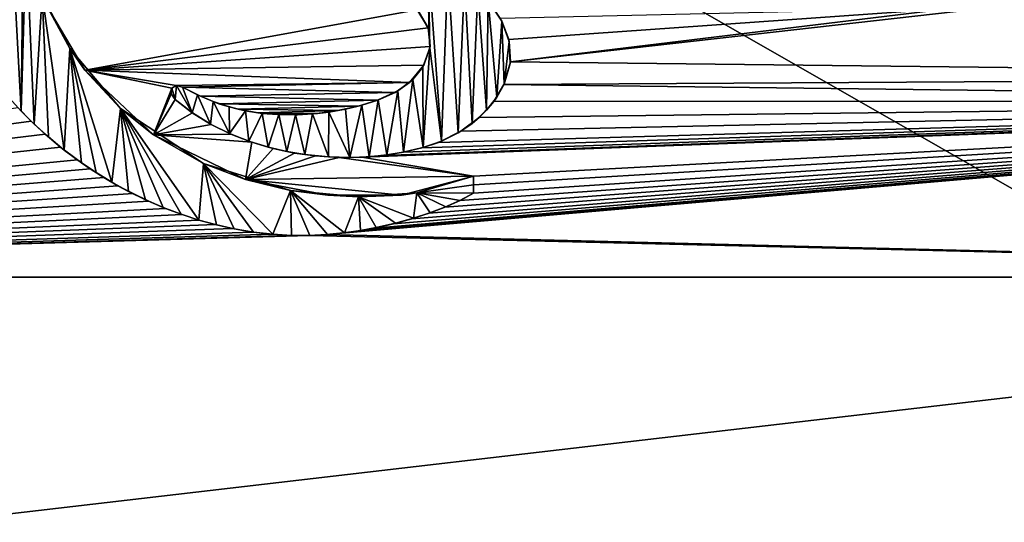
# Model space of a CAD drawing. Units: millimetres. Extents: x -110 to 124, y -71 to 35.
# Drawn here: x -81 to -67, y -9 to -2 of the extents above; entities that cross this region are included whole.
import ezdxf

# ---------------------------------------------------------------- set-up
doc = ezdxf.new("R2010")
doc.units = ezdxf.units.MM
doc.header["$LTSCALE"] = 65.185185
for name, color, linetype in [('101', 7, 'CONTINUOUS'), ('129', 7, 'CONTINUOUS'), ('130', 7, 'CONTINUOUS'), ('131', 7, 'CONTINUOUS'), ('132', 7, 'CONTINUOUS'), ('133', 7, 'CONTINUOUS'), ('134', 7, 'CONTINUOUS'), ('240', 7, 'CONTINUOUS'), ('253', 7, 'CONTINUOUS')]:
    doc.layers.add(name, color=color, linetype=linetype)

msp = doc.modelspace()

# ---------------------------------------------------------------- linework, layer by layer
at = {"layer": '101', "color": 7, "linetype": 'Continuous'}
for points in [[(-67.828, -1.999, 32.285), (-74.173, -2.764, 32.312), (-55.3, -0.63, 32.143), (-67.828, -1.999, 32.285)], [(-55.3, -0.63, 32.143), (-74.173, -2.764, 32.312), (-55.3, -2.98, 32.165), (-55.3, -0.63, 32.143)], [(-80.825, -1.949, 32.292), (-80.272, -2.883, 32.303), (-75.511, -2.022, 32.305), (-80.825, -1.949, 32.292)], [(-75.511, -2.022, 32.305), (-80.272, -2.883, 32.303), (-75.353, -2.278, 32.308), (-75.511, -2.022, 32.305)], [(-74.314, -2.143, 32.306), (-74.196, -2.448, 32.309), (-67.828, -1.999, 32.285), (-74.314, -2.143, 32.306)], [(-74.196, -2.448, 32.309), (-74.173, -2.764, 32.312), (-67.828, -1.999, 32.285), (-74.196, -2.448, 32.309)], [(-75.353, -2.278, 32.308), (-80.272, -2.883, 32.303), (-75.324, -2.547, 32.31), (-75.353, -2.278, 32.308)], [(-75.324, -2.547, 32.31), (-80.272, -2.883, 32.303), (-75.413, -2.813, 32.313), (-75.324, -2.547, 32.31)], [(-75.413, -2.813, 32.313), (-80.272, -2.883, 32.303), (-75.617, -3.063, 32.315), (-75.413, -2.813, 32.313)], [(-74.173, -2.764, 32.312), (-74.265, -3.093, 32.315), (-55.3, -2.98, 32.165), (-74.173, -2.764, 32.312)], [(-80.272, -2.883, 32.303), (-79.289, -3.813, 32.315), (-79.027, -3.144, 32.309), (-80.272, -2.883, 32.303)], [(-75.617, -3.063, 32.315), (-80.272, -2.883, 32.303), (-78.962, -3.105, 32.309), (-75.617, -3.063, 32.315)], [(-78.962, -3.105, 32.309), (-80.272, -2.883, 32.303), (-79.027, -3.144, 32.309), (-78.962, -3.105, 32.309)], [(-78.871, -3.127, 32.31), (-75.617, -3.063, 32.315), (-78.962, -3.105, 32.309), (-78.871, -3.127, 32.31)], [(-75.822, -3.204, 32.316), (-75.617, -3.063, 32.315), (-78.871, -3.127, 32.31), (-75.822, -3.204, 32.316)], [(-74.265, -3.093, 32.315), (-74.411, -3.333, 32.317), (-55.104, -3.324, 32.165), (-74.265, -3.093, 32.315)], [(-55.3, -2.98, 32.165), (-74.265, -3.093, 32.315), (-55.104, -3.324, 32.165), (-55.3, -2.98, 32.165)], [(-79.027, -3.144, 32.309), (-79.289, -3.813, 32.315), (-79.035, -3.223, 32.31), (-79.027, -3.144, 32.309)], [(-79.035, -3.223, 32.31), (-79.289, -3.813, 32.315), (-78.98, -3.307, 32.311), (-79.035, -3.223, 32.31)], [(-78.617, -3.26, 32.312), (-75.822, -3.204, 32.316), (-78.871, -3.127, 32.31), (-78.617, -3.26, 32.312)], [(-76.075, -3.315, 32.317), (-75.822, -3.204, 32.316), (-78.617, -3.26, 32.312), (-76.075, -3.315, 32.317)], [(-78.98, -3.307, 32.311), (-79.289, -3.813, 32.315), (-78.73, -3.497, 32.314), (-78.98, -3.307, 32.311)], [(-78.351, -3.366, 32.313), (-76.075, -3.315, 32.317), (-78.617, -3.26, 32.312), (-78.351, -3.366, 32.313)], [(-76.355, -3.4, 32.317), (-76.075, -3.315, 32.317), (-78.351, -3.366, 32.313), (-76.355, -3.4, 32.317)], [(-78.076, -3.444, 32.315), (-76.355, -3.4, 32.317), (-78.351, -3.366, 32.313), (-78.076, -3.444, 32.315)], [(-76.807, -5.243, 32.333), (-52.229, -5.85, 32.141), (-54.701, -3.327, 32.159), (-76.807, -5.243, 32.333)], [(-76.57, -5.219, 32.333), (-76.807, -5.243, 32.333), (-54.701, -3.327, 32.159), (-76.57, -5.219, 32.333)], [(-76.342, -5.188, 32.333), (-76.57, -5.219, 32.333), (-54.701, -3.327, 32.159), (-76.342, -5.188, 32.333)], [(-76.124, -5.149, 32.333), (-76.342, -5.188, 32.333), (-54.701, -3.327, 32.159), (-76.124, -5.149, 32.333)], [(-76.3, -4.131, 32.324), (-74.7, -4.404, 32.327), (-54.701, -3.327, 32.159), (-76.3, -4.131, 32.324)], [(-75.996, -4.107, 32.324), (-76.3, -4.131, 32.324), (-54.701, -3.327, 32.159), (-75.996, -4.107, 32.324)], [(-75.848, -5.086, 32.333), (-76.124, -5.149, 32.333), (-54.701, -3.327, 32.159), (-75.848, -5.086, 32.333)], [(-75.711, -4.062, 32.324), (-75.996, -4.107, 32.324), (-54.701, -3.327, 32.159), (-75.711, -4.062, 32.324)], [(-75.587, -5.015, 32.332), (-75.848, -5.086, 32.333), (-54.701, -3.327, 32.159), (-75.587, -5.015, 32.332)], [(-75.447, -4, 32.323), (-75.711, -4.062, 32.324), (-54.701, -3.327, 32.159), (-75.447, -4, 32.323)], [(-75.342, -4.937, 32.332), (-75.587, -5.015, 32.332), (-54.701, -3.327, 32.159), (-75.342, -4.937, 32.332)], [(-75.205, -3.92, 32.323), (-75.447, -4, 32.323), (-54.701, -3.327, 32.159), (-75.205, -3.92, 32.323)], [(-75.113, -4.85, 32.331), (-75.342, -4.937, 32.332), (-54.701, -3.327, 32.159), (-75.113, -4.85, 32.331)], [(-74.885, -3.761, 32.321), (-75.205, -3.92, 32.323), (-54.701, -3.327, 32.159), (-74.885, -3.761, 32.321)], [(-74.899, -4.754, 32.33), (-75.113, -4.85, 32.331), (-54.701, -3.327, 32.159), (-74.899, -4.754, 32.33)], [(-74.7, -4.65, 32.329), (-74.899, -4.754, 32.33), (-54.701, -3.327, 32.159), (-74.7, -4.65, 32.329)], [(-74.62, -3.562, 32.319), (-74.885, -3.761, 32.321), (-54.701, -3.327, 32.159), (-74.62, -3.562, 32.319)], [(-74.7, -4.527, 32.328), (-74.7, -4.65, 32.329), (-54.701, -3.327, 32.159), (-74.7, -4.527, 32.328)], [(-74.7, -4.404, 32.327), (-74.7, -4.527, 32.328), (-54.701, -3.327, 32.159), (-74.7, -4.404, 32.327)], [(-74.411, -3.333, 32.317), (-74.62, -3.562, 32.319), (-54.701, -3.327, 32.159), (-74.411, -3.333, 32.317)], [(-55.104, -3.324, 32.165), (-74.411, -3.333, 32.317), (-54.701, -3.327, 32.159), (-55.104, -3.324, 32.165)], [(-81.229, -3.426, 32.303), (-97.771, -5.85, 32.141), (-81.043, -3.615, 32.306), (-81.229, -3.426, 32.303)], [(-78.73, -3.497, 32.314), (-79.289, -3.813, 32.315), (-78.464, -3.662, 32.316), (-78.73, -3.497, 32.314)], [(-76.646, -3.464, 32.318), (-76.355, -3.4, 32.317), (-78.076, -3.444, 32.315), (-76.646, -3.464, 32.318)], [(-77.795, -3.496, 32.316), (-76.646, -3.464, 32.318), (-78.076, -3.444, 32.315), (-77.795, -3.496, 32.316)], [(-76.937, -3.506, 32.318), (-76.646, -3.464, 32.318), (-77.795, -3.496, 32.316), (-76.937, -3.506, 32.318)], [(-77.511, -3.522, 32.317), (-76.937, -3.506, 32.318), (-77.795, -3.496, 32.316), (-77.511, -3.522, 32.317)], [(-77.225, -3.525, 32.317), (-76.937, -3.506, 32.318), (-77.511, -3.522, 32.317), (-77.225, -3.525, 32.317)], [(-81.043, -3.615, 32.306), (-97.771, -5.85, 32.141), (-80.84, -3.803, 32.309), (-81.043, -3.615, 32.306)], [(-78.464, -3.662, 32.316), (-79.289, -3.813, 32.315), (-78.18, -3.803, 32.318), (-78.464, -3.662, 32.316)], [(-80.84, -3.803, 32.309), (-97.771, -5.85, 32.141), (-80.62, -3.989, 32.311), (-80.84, -3.803, 32.309)], [(-78.18, -3.803, 32.318), (-79.289, -3.813, 32.315), (-77.879, -3.919, 32.32), (-78.18, -3.803, 32.318)], [(-79.289, -3.813, 32.315), (-77.97, -4.452, 32.324), (-77.879, -3.919, 32.32), (-79.289, -3.813, 32.315)], [(-77.879, -3.919, 32.32), (-77.97, -4.452, 32.324), (-77.575, -4.009, 32.321), (-77.879, -3.919, 32.32)], [(-80.62, -3.989, 32.311), (-97.771, -5.85, 32.141), (-80.378, -4.171, 32.314), (-80.62, -3.989, 32.311)], [(-77.575, -4.009, 32.321), (-77.97, -4.452, 32.324), (-77.269, -4.073, 32.322), (-77.575, -4.009, 32.321)], [(-77.269, -4.073, 32.322), (-77.97, -4.452, 32.324), (-76.966, -4.113, 32.323), (-77.269, -4.073, 32.322)], [(-80.378, -4.171, 32.314), (-97.771, -5.85, 32.141), (-80.195, -4.298, 32.316), (-80.378, -4.171, 32.314)], [(-76.966, -4.113, 32.323), (-77.97, -4.452, 32.324), (-76.626, -4.135, 32.324), (-76.966, -4.113, 32.323)], [(-77.97, -4.452, 32.324), (-74.7, -4.404, 32.327), (-76.626, -4.135, 32.324), (-77.97, -4.452, 32.324)], [(-76.626, -4.135, 32.324), (-74.7, -4.404, 32.327), (-76.3, -4.131, 32.324), (-76.626, -4.135, 32.324)], [(-80.195, -4.298, 32.316), (-97.771, -5.85, 32.141), (-80.001, -4.423, 32.318), (-80.195, -4.298, 32.316)], [(-80.001, -4.423, 32.318), (-97.771, -5.85, 32.141), (-79.798, -4.542, 32.32), (-80.001, -4.423, 32.318)], [(-75.732, -4.675, 32.329), (-74.7, -4.404, 32.327), (-77.97, -4.452, 32.324), (-75.732, -4.675, 32.329)], [(-76.791, -4.678, 32.328), (-75.732, -4.675, 32.329), (-77.97, -4.452, 32.324), (-76.791, -4.678, 32.328)], [(-79.798, -4.542, 32.32), (-97.771, -5.85, 32.141), (-79.582, -4.655, 32.321), (-79.798, -4.542, 32.32)], [(-79.582, -4.655, 32.321), (-97.771, -5.85, 32.141), (-79.354, -4.764, 32.323), (-79.582, -4.655, 32.321)], [(-79.354, -4.764, 32.323), (-97.771, -5.85, 32.141), (-79.117, -4.866, 32.325), (-79.354, -4.764, 32.323)], [(-79.117, -4.866, 32.325), (-97.771, -5.85, 32.141), (-78.88, -4.956, 32.326), (-79.117, -4.866, 32.325)], [(-78.88, -4.956, 32.326), (-97.771, -5.85, 32.141), (-78.641, -5.033, 32.328), (-78.88, -4.956, 32.326)], [(-78.641, -5.033, 32.328), (-97.771, -5.85, 32.141), (-78.398, -5.099, 32.329), (-78.641, -5.033, 32.328)], [(-78.398, -5.099, 32.329), (-97.771, -5.85, 32.141), (-78.157, -5.154, 32.33), (-78.398, -5.099, 32.329)], [(-78.157, -5.154, 32.33), (-97.771, -5.85, 32.141), (-77.866, -5.206, 32.331), (-78.157, -5.154, 32.33)], [(-77.866, -5.206, 32.331), (-97.771, -5.85, 32.141), (-77.586, -5.238, 32.332), (-77.866, -5.206, 32.331)], [(-77.586, -5.238, 32.332), (-97.771, -5.85, 32.141), (-77.315, -5.253, 32.333), (-77.586, -5.238, 32.332)], [(-77.315, -5.253, 32.333), (-97.771, -5.85, 32.141), (-77.055, -5.255, 32.333), (-77.315, -5.253, 32.333)], [(-97.771, -5.85, 32.141), (-52.229, -5.85, 32.141), (-77.055, -5.255, 32.333), (-97.771, -5.85, 32.141)], [(-77.055, -5.255, 32.333), (-52.229, -5.85, 32.141), (-76.807, -5.243, 32.333), (-77.055, -5.255, 32.333)], [(-97.771, -5.85, 32.141), (-97.757, -11.154, 32.185), (-52.229, -5.85, 32.141), (-97.771, -5.85, 32.141)], [(-52.229, -5.85, 32.141), (-97.757, -11.154, 32.185), (-52.243, -11.154, 32.185), (-52.229, -5.85, 32.141)]]:
    msp.add_3dface(points, dxfattribs=at)
at = {"layer": '129', "color": 7, "linetype": 'Continuous'}
for points in [[(-81.353, -3.287, 32.502), (-81.229, -3.426, 32.303), (-81.185, -3.471, 32.504), (-81.353, -3.287, 32.502)], [(-81.229, -3.426, 32.303), (-81.043, -3.615, 32.306), (-81.185, -3.471, 32.504), (-81.229, -3.426, 32.303)], [(-81.185, -3.471, 32.504), (-81.043, -3.615, 32.306), (-80.999, -3.658, 32.507), (-81.185, -3.471, 32.504)], [(-81.043, -3.615, 32.306), (-80.84, -3.803, 32.309), (-80.999, -3.658, 32.507), (-81.043, -3.615, 32.306)], [(-80.999, -3.658, 32.507), (-80.84, -3.803, 32.309), (-80.794, -3.843, 32.509), (-80.999, -3.658, 32.507)], [(-80.84, -3.803, 32.309), (-80.62, -3.989, 32.311), (-80.794, -3.843, 32.509), (-80.84, -3.803, 32.309)], [(-80.794, -3.843, 32.509), (-80.62, -3.989, 32.311), (-80.569, -4.03, 32.512), (-80.794, -3.843, 32.509)], [(-80.62, -3.989, 32.311), (-80.378, -4.171, 32.314), (-80.569, -4.03, 32.512), (-80.62, -3.989, 32.311)], [(-80.569, -4.03, 32.512), (-80.378, -4.171, 32.314), (-80.321, -4.213, 32.515), (-80.569, -4.03, 32.512)], [(-80.378, -4.171, 32.314), (-80.195, -4.298, 32.316), (-80.321, -4.213, 32.515), (-80.378, -4.171, 32.314)], [(-80.321, -4.213, 32.515), (-80.195, -4.298, 32.316), (-80.11, -4.354, 32.517), (-80.321, -4.213, 32.515)], [(-80.195, -4.298, 32.316), (-80.001, -4.423, 32.318), (-80.11, -4.354, 32.517), (-80.195, -4.298, 32.316)], [(-80.11, -4.354, 32.517), (-80.001, -4.423, 32.318), (-79.884, -4.492, 32.519), (-80.11, -4.354, 32.517)], [(-80.001, -4.423, 32.318), (-79.798, -4.542, 32.32), (-79.884, -4.492, 32.519), (-80.001, -4.423, 32.318)], [(-79.884, -4.492, 32.519), (-79.798, -4.542, 32.32), (-79.649, -4.622, 32.521), (-79.884, -4.492, 32.519)], [(-79.798, -4.542, 32.32), (-79.582, -4.655, 32.321), (-79.649, -4.622, 32.521), (-79.798, -4.542, 32.32)], [(-79.649, -4.622, 32.521), (-79.582, -4.655, 32.321), (-79.403, -4.742, 32.523), (-79.649, -4.622, 32.521)], [(-79.582, -4.655, 32.321), (-79.354, -4.764, 32.323), (-79.403, -4.742, 32.523), (-79.582, -4.655, 32.321)], [(-74.899, -4.754, 32.33), (-74.7, -4.65, 32.329), (-74.891, -4.751, 32.53), (-74.899, -4.754, 32.33)], [(-74.891, -4.751, 32.53), (-74.7, -4.65, 32.329), (-74.7, -4.65, 32.529), (-74.891, -4.751, 32.53)], [(-79.403, -4.742, 32.523), (-79.354, -4.764, 32.323), (-79.148, -4.853, 32.525), (-79.403, -4.742, 32.523)], [(-79.354, -4.764, 32.323), (-79.117, -4.866, 32.325), (-79.148, -4.853, 32.525), (-79.354, -4.764, 32.323)], [(-75.113, -4.85, 32.331), (-74.899, -4.754, 32.33), (-75.098, -4.844, 32.531), (-75.113, -4.85, 32.331)], [(-75.098, -4.844, 32.531), (-74.899, -4.754, 32.33), (-74.891, -4.751, 32.53), (-75.098, -4.844, 32.531)], [(-79.148, -4.853, 32.525), (-79.117, -4.866, 32.325), (-78.893, -4.951, 32.526), (-79.148, -4.853, 32.525)], [(-79.117, -4.866, 32.325), (-78.88, -4.956, 32.326), (-78.893, -4.951, 32.526), (-79.117, -4.866, 32.325)], [(-75.587, -5.015, 32.332), (-75.342, -4.937, 32.332), (-75.562, -5.007, 32.532), (-75.587, -5.015, 32.332)], [(-75.562, -5.007, 32.532), (-75.342, -4.937, 32.332), (-75.321, -4.929, 32.532), (-75.562, -5.007, 32.532)], [(-75.342, -4.937, 32.332), (-75.113, -4.85, 32.331), (-75.321, -4.929, 32.532), (-75.342, -4.937, 32.332)], [(-75.321, -4.929, 32.532), (-75.113, -4.85, 32.331), (-75.098, -4.844, 32.531), (-75.321, -4.929, 32.532)], [(-78.88, -4.956, 32.326), (-78.641, -5.033, 32.328), (-78.893, -4.951, 32.526), (-78.88, -4.956, 32.326)], [(-78.893, -4.951, 32.526), (-78.641, -5.033, 32.328), (-78.639, -5.034, 32.528), (-78.893, -4.951, 32.526)], [(-78.641, -5.033, 32.328), (-78.398, -5.099, 32.329), (-78.639, -5.034, 32.528), (-78.641, -5.033, 32.328)], [(-78.639, -5.034, 32.528), (-78.398, -5.099, 32.329), (-78.385, -5.103, 32.529), (-78.639, -5.034, 32.528)], [(-76.098, -5.142, 32.533), (-75.848, -5.086, 32.333), (-75.82, -5.079, 32.533), (-76.098, -5.142, 32.533)], [(-75.848, -5.086, 32.333), (-75.587, -5.015, 32.332), (-75.82, -5.079, 32.533), (-75.848, -5.086, 32.333)], [(-75.82, -5.079, 32.533), (-75.587, -5.015, 32.332), (-75.562, -5.007, 32.532), (-75.82, -5.079, 32.533)], [(-78.398, -5.099, 32.329), (-78.157, -5.154, 32.33), (-78.385, -5.103, 32.529), (-78.398, -5.099, 32.329)], [(-78.385, -5.103, 32.529), (-78.157, -5.154, 32.33), (-78.134, -5.16, 32.53), (-78.385, -5.103, 32.529)], [(-78.157, -5.154, 32.33), (-77.866, -5.206, 32.331), (-78.134, -5.16, 32.53), (-78.157, -5.154, 32.33)], [(-78.134, -5.16, 32.53), (-77.866, -5.206, 32.331), (-77.855, -5.207, 32.531), (-78.134, -5.16, 32.53)], [(-77.866, -5.206, 32.331), (-77.586, -5.238, 32.332), (-77.855, -5.207, 32.531), (-77.866, -5.206, 32.331)], [(-77.855, -5.207, 32.531), (-77.586, -5.238, 32.332), (-77.579, -5.238, 32.532), (-77.855, -5.207, 32.531)], [(-76.807, -5.243, 32.333), (-76.57, -5.219, 32.333), (-76.794, -5.241, 32.533), (-76.807, -5.243, 32.333)], [(-76.794, -5.241, 32.533), (-76.57, -5.219, 32.333), (-76.552, -5.218, 32.533), (-76.794, -5.241, 32.533)], [(-76.57, -5.219, 32.333), (-76.342, -5.188, 32.333), (-76.552, -5.218, 32.533), (-76.57, -5.219, 32.333)], [(-76.552, -5.218, 32.533), (-76.342, -5.188, 32.333), (-76.319, -5.183, 32.533), (-76.552, -5.218, 32.533)], [(-76.342, -5.188, 32.333), (-76.124, -5.149, 32.333), (-76.319, -5.183, 32.533), (-76.342, -5.188, 32.333)], [(-76.319, -5.183, 32.533), (-76.124, -5.149, 32.333), (-76.098, -5.142, 32.533), (-76.319, -5.183, 32.533)], [(-76.124, -5.149, 32.333), (-75.848, -5.086, 32.333), (-76.098, -5.142, 32.533), (-76.124, -5.149, 32.333)], [(-77.586, -5.238, 32.332), (-77.315, -5.253, 32.333), (-77.579, -5.238, 32.532), (-77.586, -5.238, 32.332)], [(-77.579, -5.238, 32.532), (-77.315, -5.253, 32.333), (-77.311, -5.254, 32.533), (-77.579, -5.238, 32.532)], [(-77.315, -5.253, 32.333), (-77.055, -5.255, 32.333), (-77.311, -5.254, 32.533), (-77.315, -5.253, 32.333)], [(-77.311, -5.254, 32.533), (-77.055, -5.255, 32.333), (-77.049, -5.254, 32.533), (-77.311, -5.254, 32.533)], [(-77.055, -5.255, 32.333), (-76.807, -5.243, 32.333), (-77.049, -5.254, 32.533), (-77.055, -5.255, 32.333)], [(-77.049, -5.254, 32.533), (-76.807, -5.243, 32.333), (-76.794, -5.241, 32.533), (-77.049, -5.254, 32.533)]]:
    msp.add_3dface(points, dxfattribs=at)
at = {"layer": '130', "color": 7, "linetype": 'Continuous'}
for points in [[(-74.7, -4.527, 32.328), (-74.7, -4.404, 32.327), (-74.7, -4.527, 32.528), (-74.7, -4.527, 32.328)], [(-74.7, -4.527, 32.528), (-74.7, -4.404, 32.327), (-74.7, -4.404, 32.527), (-74.7, -4.527, 32.528)], [(-74.7, -4.65, 32.329), (-74.7, -4.527, 32.328), (-74.7, -4.65, 32.529), (-74.7, -4.65, 32.329)], [(-74.7, -4.65, 32.529), (-74.7, -4.527, 32.328), (-74.7, -4.527, 32.528), (-74.7, -4.65, 32.529)]]:
    msp.add_3dface(points, dxfattribs=at)
at = {"layer": '131', "color": 7, "linetype": 'Continuous'}
for points in [[(-80.488, -2.577, 32.499), (-80.825, -1.949, 32.292), (-80.884, -1.807, 32.49), (-80.488, -2.577, 32.499)], [(-80.272, -2.883, 32.303), (-80.825, -1.949, 32.292), (-80.488, -2.577, 32.499), (-80.272, -2.883, 32.303)], [(-79.762, -3.436, 32.51), (-80.272, -2.883, 32.303), (-80.488, -2.577, 32.499), (-79.762, -3.436, 32.51)], [(-79.289, -3.813, 32.315), (-80.272, -2.883, 32.303), (-79.762, -3.436, 32.51), (-79.289, -3.813, 32.315)], [(-78.572, -4.222, 32.521), (-79.289, -3.813, 32.315), (-79.762, -3.436, 32.51), (-78.572, -4.222, 32.521)], [(-77.97, -4.452, 32.324), (-79.289, -3.813, 32.315), (-78.572, -4.222, 32.521), (-77.97, -4.452, 32.324)], [(-77.323, -4.608, 32.527), (-77.97, -4.452, 32.324), (-78.572, -4.222, 32.521), (-77.323, -4.608, 32.527)], [(-76.791, -4.678, 32.328), (-77.97, -4.452, 32.324), (-77.323, -4.608, 32.527), (-76.791, -4.678, 32.328)], [(-74.7, -4.404, 32.327), (-75.732, -4.675, 32.329), (-74.7, -4.404, 32.527), (-74.7, -4.404, 32.327)], [(-74.7, -4.404, 32.527), (-75.732, -4.675, 32.329), (-75.512, -4.645, 32.529), (-74.7, -4.404, 32.527)], [(-76.349, -4.701, 32.529), (-76.791, -4.678, 32.328), (-77.323, -4.608, 32.527), (-76.349, -4.701, 32.529)], [(-75.512, -4.645, 32.529), (-75.732, -4.675, 32.329), (-76.349, -4.701, 32.529), (-75.512, -4.645, 32.529)], [(-75.732, -4.675, 32.329), (-76.791, -4.678, 32.328), (-76.349, -4.701, 32.529), (-75.732, -4.675, 32.329)]]:
    msp.add_3dface(points, dxfattribs=at)
at = {"layer": '132', "color": 7, "linetype": 'Continuous'}
for points in [[(-75.511, -2.022, 32.305), (-75.353, -2.278, 32.308), (-75.479, -2.061, 32.506), (-75.511, -2.022, 32.305)], [(-75.479, -2.061, 32.506), (-75.353, -2.278, 32.308), (-75.344, -2.305, 32.508), (-75.479, -2.061, 32.506)], [(-75.353, -2.278, 32.308), (-75.324, -2.547, 32.31), (-75.344, -2.305, 32.508), (-75.353, -2.278, 32.308)], [(-75.344, -2.305, 32.508), (-75.324, -2.547, 32.31), (-75.326, -2.564, 32.51), (-75.344, -2.305, 32.508)], [(-75.326, -2.564, 32.51), (-75.413, -2.813, 32.313), (-75.428, -2.84, 32.513), (-75.326, -2.564, 32.51)], [(-75.324, -2.547, 32.31), (-75.413, -2.813, 32.313), (-75.326, -2.564, 32.51), (-75.324, -2.547, 32.31)], [(-75.413, -2.813, 32.313), (-75.617, -3.063, 32.315), (-75.428, -2.84, 32.513), (-75.413, -2.813, 32.313)], [(-75.428, -2.84, 32.513), (-75.617, -3.063, 32.315), (-75.57, -3.021, 32.514), (-75.428, -2.84, 32.513)], [(-75.617, -3.063, 32.315), (-75.822, -3.204, 32.316), (-75.785, -3.183, 32.516), (-75.617, -3.063, 32.315)], [(-75.57, -3.021, 32.514), (-75.617, -3.063, 32.315), (-75.785, -3.183, 32.516), (-75.57, -3.021, 32.514)], [(-78.617, -3.26, 32.312), (-78.871, -3.127, 32.31), (-78.658, -3.241, 32.511), (-78.617, -3.26, 32.312)], [(-78.658, -3.241, 32.511), (-78.871, -3.127, 32.31), (-78.871, -3.127, 32.51), (-78.658, -3.241, 32.511)], [(-78.435, -3.336, 32.513), (-78.617, -3.26, 32.312), (-78.658, -3.241, 32.511), (-78.435, -3.336, 32.513)], [(-75.822, -3.204, 32.316), (-76.075, -3.315, 32.317), (-76.066, -3.311, 32.517), (-75.822, -3.204, 32.316)], [(-75.785, -3.183, 32.516), (-75.822, -3.204, 32.316), (-76.066, -3.311, 32.517), (-75.785, -3.183, 32.516)], [(-78.351, -3.366, 32.313), (-78.617, -3.26, 32.312), (-78.435, -3.336, 32.513), (-78.351, -3.366, 32.313)], [(-78.205, -3.411, 32.514), (-78.351, -3.366, 32.313), (-78.435, -3.336, 32.513), (-78.205, -3.411, 32.514)], [(-78.076, -3.444, 32.315), (-78.351, -3.366, 32.313), (-78.205, -3.411, 32.514), (-78.076, -3.444, 32.315)], [(-76.3, -3.386, 32.517), (-76.355, -3.4, 32.317), (-76.538, -3.443, 32.518), (-76.3, -3.386, 32.517)], [(-76.075, -3.315, 32.317), (-76.355, -3.4, 32.317), (-76.3, -3.386, 32.517), (-76.075, -3.315, 32.317)], [(-76.066, -3.311, 32.517), (-76.075, -3.315, 32.317), (-76.3, -3.386, 32.517), (-76.066, -3.311, 32.517)], [(-77.969, -3.467, 32.515), (-78.076, -3.444, 32.315), (-78.205, -3.411, 32.514), (-77.969, -3.467, 32.515)], [(-77.795, -3.496, 32.316), (-78.076, -3.444, 32.315), (-77.969, -3.467, 32.515), (-77.795, -3.496, 32.316)], [(-77.732, -3.504, 32.516), (-77.795, -3.496, 32.316), (-77.969, -3.467, 32.515), (-77.732, -3.504, 32.516)], [(-77.511, -3.522, 32.317), (-77.795, -3.496, 32.316), (-77.732, -3.504, 32.516), (-77.511, -3.522, 32.317)], [(-77.492, -3.523, 32.517), (-77.511, -3.522, 32.317), (-77.732, -3.504, 32.516), (-77.492, -3.523, 32.517)], [(-77.225, -3.525, 32.317), (-77.511, -3.522, 32.317), (-77.251, -3.526, 32.517), (-77.225, -3.525, 32.317)], [(-77.251, -3.526, 32.517), (-77.511, -3.522, 32.317), (-77.492, -3.523, 32.517), (-77.251, -3.526, 32.517)], [(-77.011, -3.513, 32.518), (-77.225, -3.525, 32.317), (-77.251, -3.526, 32.517), (-77.011, -3.513, 32.518)], [(-76.937, -3.506, 32.318), (-77.225, -3.525, 32.317), (-77.011, -3.513, 32.518), (-76.937, -3.506, 32.318)], [(-76.774, -3.486, 32.518), (-76.937, -3.506, 32.318), (-77.011, -3.513, 32.518), (-76.774, -3.486, 32.518)], [(-76.646, -3.464, 32.318), (-76.937, -3.506, 32.318), (-76.774, -3.486, 32.518), (-76.646, -3.464, 32.318)], [(-76.538, -3.443, 32.518), (-76.646, -3.464, 32.318), (-76.774, -3.486, 32.518), (-76.538, -3.443, 32.518)], [(-76.355, -3.4, 32.317), (-76.646, -3.464, 32.318), (-76.538, -3.443, 32.518), (-76.355, -3.4, 32.317)]]:
    msp.add_3dface(points, dxfattribs=at)
at = {"layer": '133', "color": 7, "linetype": 'Continuous'}
for points in [[(-78.962, -3.105, 32.309), (-79.027, -3.144, 32.309), (-79.026, -3.143, 32.509), (-78.962, -3.105, 32.309)], [(-78.961, -3.105, 32.509), (-78.962, -3.105, 32.309), (-79.026, -3.143, 32.509), (-78.961, -3.105, 32.509)], [(-78.871, -3.127, 32.31), (-78.962, -3.105, 32.309), (-78.871, -3.127, 32.51), (-78.871, -3.127, 32.31)], [(-78.871, -3.127, 32.51), (-78.962, -3.105, 32.309), (-78.961, -3.105, 32.509), (-78.871, -3.127, 32.51)], [(-79.027, -3.144, 32.309), (-79.035, -3.223, 32.31), (-79.026, -3.143, 32.509), (-79.027, -3.144, 32.309)], [(-79.026, -3.143, 32.509), (-79.035, -3.223, 32.31), (-79.035, -3.224, 32.51), (-79.026, -3.143, 32.509)], [(-79.035, -3.223, 32.31), (-78.98, -3.307, 32.311), (-79.035, -3.224, 32.51), (-79.035, -3.223, 32.31)], [(-79.035, -3.224, 32.51), (-78.98, -3.307, 32.311), (-78.98, -3.307, 32.511), (-79.035, -3.224, 32.51)]]:
    msp.add_3dface(points, dxfattribs=at)
at = {"layer": '134', "color": 7, "linetype": 'Continuous'}
for points in [[(-74.295, -2.181, 32.507), (-74.467, -1.92, 32.304), (-74.491, -1.889, 32.504), (-74.295, -2.181, 32.507)], [(-74.314, -2.143, 32.306), (-74.467, -1.92, 32.304), (-74.295, -2.181, 32.507), (-74.314, -2.143, 32.306)], [(-74.196, -2.448, 32.309), (-74.314, -2.143, 32.306), (-74.295, -2.181, 32.507), (-74.196, -2.448, 32.309)], [(-74.19, -2.475, 32.509), (-74.196, -2.448, 32.309), (-74.295, -2.181, 32.507), (-74.19, -2.475, 32.509)], [(-74.173, -2.764, 32.312), (-74.196, -2.448, 32.309), (-74.19, -2.475, 32.509), (-74.173, -2.764, 32.312)], [(-74.175, -2.79, 32.512), (-74.173, -2.764, 32.312), (-74.19, -2.475, 32.509), (-74.175, -2.79, 32.512)], [(-74.265, -3.093, 32.315), (-74.173, -2.764, 32.312), (-74.263, -3.088, 32.515), (-74.265, -3.093, 32.315)], [(-74.263, -3.088, 32.515), (-74.173, -2.764, 32.312), (-74.175, -2.79, 32.512), (-74.263, -3.088, 32.515)], [(-74.411, -3.333, 32.317), (-74.265, -3.093, 32.315), (-74.367, -3.272, 32.517), (-74.411, -3.333, 32.317)], [(-74.367, -3.272, 32.517), (-74.265, -3.093, 32.315), (-74.263, -3.088, 32.515), (-74.367, -3.272, 32.517)], [(-78.98, -3.307, 32.311), (-78.73, -3.497, 32.314), (-78.98, -3.307, 32.511), (-78.98, -3.307, 32.311)], [(-78.98, -3.307, 32.511), (-78.73, -3.497, 32.314), (-78.732, -3.496, 32.514), (-78.98, -3.307, 32.511)], [(-74.62, -3.562, 32.319), (-74.411, -3.333, 32.317), (-74.515, -3.458, 32.519), (-74.62, -3.562, 32.319)], [(-74.515, -3.458, 32.519), (-74.411, -3.333, 32.317), (-74.367, -3.272, 32.517), (-74.515, -3.458, 32.519)], [(-78.732, -3.496, 32.514), (-78.73, -3.497, 32.314), (-78.472, -3.658, 32.516), (-78.732, -3.496, 32.514)], [(-78.73, -3.497, 32.314), (-78.464, -3.662, 32.316), (-78.472, -3.658, 32.516), (-78.73, -3.497, 32.314)], [(-74.722, -3.648, 32.52), (-74.62, -3.562, 32.319), (-74.515, -3.458, 32.519), (-74.722, -3.648, 32.52)], [(-78.472, -3.658, 32.516), (-78.464, -3.662, 32.316), (-78.199, -3.794, 32.518), (-78.472, -3.658, 32.516)], [(-78.464, -3.662, 32.316), (-78.18, -3.803, 32.318), (-78.199, -3.794, 32.518), (-78.464, -3.662, 32.316)], [(-74.923, -3.784, 32.522), (-74.885, -3.761, 32.321), (-74.722, -3.648, 32.52), (-74.923, -3.784, 32.522)], [(-74.885, -3.761, 32.321), (-74.62, -3.562, 32.319), (-74.722, -3.648, 32.52), (-74.885, -3.761, 32.321)], [(-78.199, -3.794, 32.518), (-78.18, -3.803, 32.318), (-77.923, -3.905, 32.519), (-78.199, -3.794, 32.518)], [(-78.18, -3.803, 32.318), (-77.879, -3.919, 32.32), (-77.923, -3.905, 32.519), (-78.18, -3.803, 32.318)], [(-75.205, -3.92, 32.323), (-74.885, -3.761, 32.321), (-75.158, -3.901, 32.523), (-75.205, -3.92, 32.323)], [(-75.158, -3.901, 32.523), (-74.885, -3.761, 32.321), (-74.923, -3.784, 32.522), (-75.158, -3.901, 32.523)], [(-77.923, -3.905, 32.519), (-77.879, -3.919, 32.32), (-77.647, -3.989, 32.521), (-77.923, -3.905, 32.519)], [(-77.879, -3.919, 32.32), (-77.575, -4.009, 32.321), (-77.647, -3.989, 32.521), (-77.879, -3.919, 32.32)], [(-75.447, -4, 32.323), (-75.205, -3.92, 32.323), (-75.421, -3.993, 32.523), (-75.447, -4, 32.323)], [(-75.421, -3.993, 32.523), (-75.205, -3.92, 32.323), (-75.158, -3.901, 32.523), (-75.421, -3.993, 32.523)], [(-77.647, -3.989, 32.521), (-77.575, -4.009, 32.321), (-77.379, -4.053, 32.522), (-77.647, -3.989, 32.521)], [(-77.575, -4.009, 32.321), (-77.269, -4.073, 32.322), (-77.379, -4.053, 32.522), (-77.575, -4.009, 32.321)], [(-77.379, -4.053, 32.522), (-77.269, -4.073, 32.322), (-77.118, -4.095, 32.523), (-77.379, -4.053, 32.522)], [(-77.269, -4.073, 32.322), (-76.966, -4.113, 32.323), (-77.118, -4.095, 32.523), (-77.269, -4.073, 32.322)], [(-75.996, -4.107, 32.324), (-75.711, -4.062, 32.324), (-75.942, -4.099, 32.524), (-75.996, -4.107, 32.324)], [(-75.942, -4.099, 32.524), (-75.711, -4.062, 32.324), (-75.703, -4.061, 32.524), (-75.942, -4.099, 32.524)], [(-75.711, -4.062, 32.324), (-75.447, -4, 32.323), (-75.703, -4.061, 32.524), (-75.711, -4.062, 32.324)], [(-75.703, -4.061, 32.524), (-75.447, -4, 32.323), (-75.421, -3.993, 32.523), (-75.703, -4.061, 32.524)], [(-77.118, -4.095, 32.523), (-76.966, -4.113, 32.323), (-76.781, -4.129, 32.523), (-77.118, -4.095, 32.523)], [(-76.966, -4.113, 32.323), (-76.626, -4.135, 32.324), (-76.781, -4.129, 32.523), (-76.966, -4.113, 32.323)], [(-76.781, -4.129, 32.523), (-76.626, -4.135, 32.324), (-76.474, -4.137, 32.524), (-76.781, -4.129, 32.523)], [(-76.626, -4.135, 32.324), (-76.3, -4.131, 32.324), (-76.474, -4.137, 32.524), (-76.626, -4.135, 32.324)], [(-76.474, -4.137, 32.524), (-76.3, -4.131, 32.324), (-76.196, -4.126, 32.524), (-76.474, -4.137, 32.524)], [(-76.3, -4.131, 32.324), (-75.996, -4.107, 32.324), (-76.196, -4.126, 32.524), (-76.3, -4.131, 32.324)], [(-76.196, -4.126, 32.524), (-75.996, -4.107, 32.324), (-75.942, -4.099, 32.524), (-76.196, -4.126, 32.524)]]:
    msp.add_3dface(points, dxfattribs=at)
at = {"layer": '240', "color": 253, "linetype": 'Continuous', "true_color": 0xa3a3a3}
for points in [[(-81.426, 0.991, 32.461), (-81.353, -3.287, 32.502), (-81.185, -3.471, 32.504), (-81.426, 0.991, 32.461)], [(-81.426, 0.991, 32.461), (-81.185, -3.471, 32.504), (-81.149, -0.179, 32.473), (-81.426, 0.991, 32.461)], [(-81.185, -3.471, 32.504), (-81.113, -0.991, 32.481), (-81.149, -0.179, 32.473), (-81.185, -3.471, 32.504)], [(-81.185, -3.471, 32.504), (-80.999, -3.658, 32.507), (-81.113, -0.991, 32.481), (-81.185, -3.471, 32.504)], [(-80.999, -3.658, 32.507), (-80.884, -1.807, 32.49), (-81.113, -0.991, 32.481), (-80.999, -3.658, 32.507)], [(-75.479, -2.061, 32.506), (-75.344, -2.305, 32.508), (-75.352, -1.325, 32.499), (-75.479, -2.061, 32.506)], [(-75.344, -2.305, 32.508), (-75.326, -2.564, 32.51), (-75.352, -1.325, 32.499), (-75.344, -2.305, 32.508)], [(-75.326, -2.564, 32.51), (-75.158, -3.901, 32.523), (-75.352, -1.325, 32.499), (-75.326, -2.564, 32.51)], [(-75.158, -3.901, 32.523), (-75.071, -1.455, 32.5), (-75.352, -1.325, 32.499), (-75.158, -3.901, 32.523)], [(-75.158, -3.901, 32.523), (-74.923, -3.784, 32.522), (-75.071, -1.455, 32.5), (-75.158, -3.901, 32.523)], [(-74.923, -3.784, 32.522), (-74.83, -1.595, 32.501), (-75.071, -1.455, 32.5), (-74.923, -3.784, 32.522)], [(-74.923, -3.784, 32.522), (-74.722, -3.648, 32.52), (-74.83, -1.595, 32.501), (-74.923, -3.784, 32.522)], [(-74.722, -3.648, 32.52), (-74.638, -1.741, 32.503), (-74.83, -1.595, 32.501), (-74.722, -3.648, 32.52)], [(-80.999, -3.658, 32.507), (-80.794, -3.843, 32.509), (-80.884, -1.807, 32.49), (-80.999, -3.658, 32.507)], [(-80.794, -3.843, 32.509), (-80.569, -4.03, 32.512), (-80.884, -1.807, 32.49), (-80.794, -3.843, 32.509)], [(-80.569, -4.03, 32.512), (-80.488, -2.577, 32.499), (-80.884, -1.807, 32.49), (-80.569, -4.03, 32.512)], [(-74.722, -3.648, 32.52), (-74.515, -3.458, 32.519), (-74.638, -1.741, 32.503), (-74.722, -3.648, 32.52)], [(-74.515, -3.458, 32.519), (-74.491, -1.889, 32.504), (-74.638, -1.741, 32.503), (-74.515, -3.458, 32.519)], [(-74.515, -3.458, 32.519), (-74.367, -3.272, 32.517), (-74.491, -1.889, 32.504), (-74.515, -3.458, 32.519)], [(-74.367, -3.272, 32.517), (-74.295, -2.181, 32.507), (-74.491, -1.889, 32.504), (-74.367, -3.272, 32.517)], [(-74.367, -3.272, 32.517), (-74.263, -3.088, 32.515), (-74.295, -2.181, 32.507), (-74.367, -3.272, 32.517)], [(-74.263, -3.088, 32.515), (-74.19, -2.475, 32.509), (-74.295, -2.181, 32.507), (-74.263, -3.088, 32.515)], [(-74.263, -3.088, 32.515), (-74.175, -2.79, 32.512), (-74.19, -2.475, 32.509), (-74.263, -3.088, 32.515)], [(-80.569, -4.03, 32.512), (-80.321, -4.213, 32.515), (-80.488, -2.577, 32.499), (-80.569, -4.03, 32.512)], [(-80.321, -4.213, 32.515), (-80.11, -4.354, 32.517), (-80.488, -2.577, 32.499), (-80.321, -4.213, 32.515)], [(-80.11, -4.354, 32.517), (-79.884, -4.492, 32.519), (-80.488, -2.577, 32.499), (-80.11, -4.354, 32.517)], [(-79.884, -4.492, 32.519), (-79.762, -3.436, 32.51), (-80.488, -2.577, 32.499), (-79.884, -4.492, 32.519)], [(-75.326, -2.564, 32.51), (-75.428, -2.84, 32.513), (-75.421, -3.993, 32.523), (-75.326, -2.564, 32.51)], [(-75.326, -2.564, 32.51), (-75.421, -3.993, 32.523), (-75.158, -3.901, 32.523), (-75.326, -2.564, 32.51)], [(-75.428, -2.84, 32.513), (-75.57, -3.021, 32.514), (-75.421, -3.993, 32.523), (-75.428, -2.84, 32.513)], [(-78.961, -3.105, 32.509), (-79.026, -3.143, 32.509), (-78.98, -3.307, 32.511), (-78.961, -3.105, 32.509)], [(-78.961, -3.105, 32.509), (-78.98, -3.307, 32.511), (-78.732, -3.496, 32.514), (-78.961, -3.105, 32.509)], [(-78.871, -3.127, 32.51), (-78.961, -3.105, 32.509), (-78.732, -3.496, 32.514), (-78.871, -3.127, 32.51)], [(-75.57, -3.021, 32.514), (-75.785, -3.183, 32.516), (-75.703, -4.061, 32.524), (-75.57, -3.021, 32.514)], [(-75.57, -3.021, 32.514), (-75.703, -4.061, 32.524), (-75.421, -3.993, 32.523), (-75.57, -3.021, 32.514)], [(-79.026, -3.143, 32.509), (-79.035, -3.224, 32.51), (-78.98, -3.307, 32.511), (-79.026, -3.143, 32.509)], [(-78.658, -3.241, 32.511), (-78.871, -3.127, 32.51), (-78.732, -3.496, 32.514), (-78.658, -3.241, 32.511)], [(-78.658, -3.241, 32.511), (-78.732, -3.496, 32.514), (-78.472, -3.658, 32.516), (-78.658, -3.241, 32.511)], [(-78.435, -3.336, 32.513), (-78.658, -3.241, 32.511), (-78.472, -3.658, 32.516), (-78.435, -3.336, 32.513)], [(-75.785, -3.183, 32.516), (-76.066, -3.311, 32.517), (-75.942, -4.099, 32.524), (-75.785, -3.183, 32.516)], [(-75.785, -3.183, 32.516), (-75.942, -4.099, 32.524), (-75.703, -4.061, 32.524), (-75.785, -3.183, 32.516)], [(-78.435, -3.336, 32.513), (-78.472, -3.658, 32.516), (-78.199, -3.794, 32.518), (-78.435, -3.336, 32.513)], [(-78.205, -3.411, 32.514), (-78.435, -3.336, 32.513), (-78.199, -3.794, 32.518), (-78.205, -3.411, 32.514)], [(-76.3, -3.386, 32.517), (-76.538, -3.443, 32.518), (-76.474, -4.137, 32.524), (-76.3, -3.386, 32.517)], [(-76.3, -3.386, 32.517), (-76.474, -4.137, 32.524), (-76.196, -4.126, 32.524), (-76.3, -3.386, 32.517)], [(-76.066, -3.311, 32.517), (-76.3, -3.386, 32.517), (-76.196, -4.126, 32.524), (-76.066, -3.311, 32.517)], [(-76.066, -3.311, 32.517), (-76.196, -4.126, 32.524), (-75.942, -4.099, 32.524), (-76.066, -3.311, 32.517)], [(-79.884, -4.492, 32.519), (-79.649, -4.622, 32.521), (-79.762, -3.436, 32.51), (-79.884, -4.492, 32.519)], [(-79.649, -4.622, 32.521), (-79.403, -4.742, 32.523), (-79.762, -3.436, 32.51), (-79.649, -4.622, 32.521)], [(-79.403, -4.742, 32.523), (-79.148, -4.853, 32.525), (-79.762, -3.436, 32.51), (-79.403, -4.742, 32.523)], [(-79.148, -4.853, 32.525), (-78.893, -4.951, 32.526), (-79.762, -3.436, 32.51), (-79.148, -4.853, 32.525)], [(-78.893, -4.951, 32.526), (-78.639, -5.034, 32.528), (-79.762, -3.436, 32.51), (-78.893, -4.951, 32.526)], [(-78.639, -5.034, 32.528), (-78.572, -4.222, 32.521), (-79.762, -3.436, 32.51), (-78.639, -5.034, 32.528)], [(-77.969, -3.467, 32.515), (-78.205, -3.411, 32.514), (-78.199, -3.794, 32.518), (-77.969, -3.467, 32.515)], [(-77.969, -3.467, 32.515), (-78.199, -3.794, 32.518), (-77.923, -3.905, 32.519), (-77.969, -3.467, 32.515)], [(-77.732, -3.504, 32.516), (-77.969, -3.467, 32.515), (-77.923, -3.905, 32.519), (-77.732, -3.504, 32.516)], [(-77.732, -3.504, 32.516), (-77.923, -3.905, 32.519), (-77.647, -3.989, 32.521), (-77.732, -3.504, 32.516)], [(-77.492, -3.523, 32.517), (-77.732, -3.504, 32.516), (-77.647, -3.989, 32.521), (-77.492, -3.523, 32.517)], [(-77.492, -3.523, 32.517), (-77.647, -3.989, 32.521), (-77.379, -4.053, 32.522), (-77.492, -3.523, 32.517)], [(-77.251, -3.526, 32.517), (-77.492, -3.523, 32.517), (-77.379, -4.053, 32.522), (-77.251, -3.526, 32.517)], [(-77.251, -3.526, 32.517), (-77.379, -4.053, 32.522), (-77.118, -4.095, 32.523), (-77.251, -3.526, 32.517)], [(-77.011, -3.513, 32.518), (-77.251, -3.526, 32.517), (-77.118, -4.095, 32.523), (-77.011, -3.513, 32.518)], [(-77.011, -3.513, 32.518), (-77.118, -4.095, 32.523), (-76.781, -4.129, 32.523), (-77.011, -3.513, 32.518)], [(-76.774, -3.486, 32.518), (-77.011, -3.513, 32.518), (-76.781, -4.129, 32.523), (-76.774, -3.486, 32.518)], [(-76.774, -3.486, 32.518), (-76.781, -4.129, 32.523), (-76.474, -4.137, 32.524), (-76.774, -3.486, 32.518)], [(-76.538, -3.443, 32.518), (-76.774, -3.486, 32.518), (-76.474, -4.137, 32.524), (-76.538, -3.443, 32.518)], [(-78.639, -5.034, 32.528), (-78.385, -5.103, 32.529), (-78.572, -4.222, 32.521), (-78.639, -5.034, 32.528)], [(-78.385, -5.103, 32.529), (-78.134, -5.16, 32.53), (-78.572, -4.222, 32.521), (-78.385, -5.103, 32.529)], [(-78.134, -5.16, 32.53), (-77.855, -5.207, 32.531), (-78.572, -4.222, 32.521), (-78.134, -5.16, 32.53)], [(-77.855, -5.207, 32.531), (-77.579, -5.238, 32.532), (-78.572, -4.222, 32.521), (-77.855, -5.207, 32.531)], [(-77.579, -5.238, 32.532), (-77.323, -4.608, 32.527), (-78.572, -4.222, 32.521), (-77.579, -5.238, 32.532)], [(-74.7, -4.527, 32.528), (-74.7, -4.404, 32.527), (-75.512, -4.645, 32.529), (-74.7, -4.527, 32.528)], [(-77.579, -5.238, 32.532), (-77.311, -5.254, 32.533), (-77.323, -4.608, 32.527), (-77.579, -5.238, 32.532)], [(-77.311, -5.254, 32.533), (-77.049, -5.254, 32.533), (-77.323, -4.608, 32.527), (-77.311, -5.254, 32.533)], [(-77.049, -5.254, 32.533), (-76.794, -5.241, 32.533), (-77.323, -4.608, 32.527), (-77.049, -5.254, 32.533)], [(-76.794, -5.241, 32.533), (-76.552, -5.218, 32.533), (-77.323, -4.608, 32.527), (-76.794, -5.241, 32.533)], [(-76.552, -5.218, 32.533), (-76.349, -4.701, 32.529), (-77.323, -4.608, 32.527), (-76.552, -5.218, 32.533)], [(-75.562, -5.007, 32.532), (-75.512, -4.645, 32.529), (-76.349, -4.701, 32.529), (-75.562, -5.007, 32.532)], [(-75.562, -5.007, 32.532), (-75.321, -4.929, 32.532), (-75.512, -4.645, 32.529), (-75.562, -5.007, 32.532)], [(-74.7, -4.65, 32.529), (-74.7, -4.527, 32.528), (-75.512, -4.645, 32.529), (-74.7, -4.65, 32.529)], [(-75.321, -4.929, 32.532), (-75.098, -4.844, 32.531), (-75.512, -4.645, 32.529), (-75.321, -4.929, 32.532)], [(-75.098, -4.844, 32.531), (-74.891, -4.751, 32.53), (-75.512, -4.645, 32.529), (-75.098, -4.844, 32.531)], [(-74.891, -4.751, 32.53), (-74.7, -4.65, 32.529), (-75.512, -4.645, 32.529), (-74.891, -4.751, 32.53)], [(-76.552, -5.218, 32.533), (-76.319, -5.183, 32.533), (-76.349, -4.701, 32.529), (-76.552, -5.218, 32.533)], [(-76.319, -5.183, 32.533), (-76.098, -5.142, 32.533), (-76.349, -4.701, 32.529), (-76.319, -5.183, 32.533)], [(-76.098, -5.142, 32.533), (-75.82, -5.079, 32.533), (-76.349, -4.701, 32.529), (-76.098, -5.142, 32.533)], [(-75.82, -5.079, 32.533), (-75.562, -5.007, 32.532), (-76.349, -4.701, 32.529), (-75.82, -5.079, 32.533)]]:
    msp.add_3dface(points, dxfattribs=at)
at = {"layer": '253', "color": 7, "linetype": 'Continuous'}
for points in [[(-40, 20, -104.3), (-40, -20, -104.3), (-110, 20, -104.3), (-40, 20, -104.3)], [(-110, 20, -104.3), (-40, -20, -104.3), (-110, -20, -104.3), (-110, 20, -104.3)]]:
    msp.add_3dface(points, dxfattribs=at)

doc.saveas('drawing.dxf')
